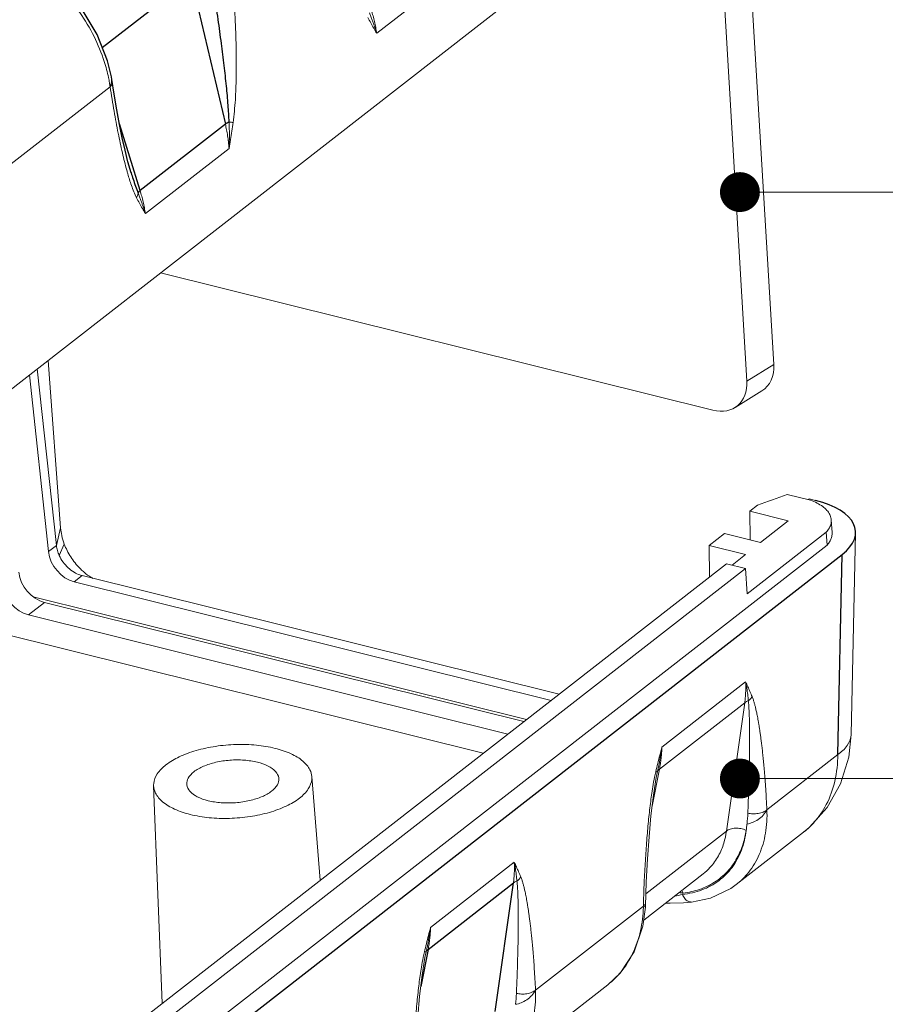
# Model space of a CAD drawing. Units: millimetres. Extents: x 1570 to 1914, y 827 to 1066.
# Drawn here: x 1750 to 1770, y 862 to 884 of the extents above; entities that cross this region are included whole.
import ezdxf

# ---------------------------------------------------------------- set-up
doc = ezdxf.new("R2010")
doc.units = ezdxf.units.MM
doc.layers.add('02___PRT_ALL_AXES', color=7, linetype='Continuous')
doc.layers.add('06___PRT_ALL_SURFS', color=7, linetype='Continuous')
doc.layers.add('from', color=7, linetype='Continuous', lineweight=13)
doc.styles.add('ROMAND', font='romand.shx', dxfattribs={"width": 0.75, "bigfont": 'gbcbig.shx'})
doc.dimstyles.new('YanXiu', dxfattribs={"dimtxt": 2.5, "dimasz": 2.2, "dimexe": 1, "dimexo": 0, "dimgap": 0.66, "dimtad": 0, "dimzin": 9, "dimdsep": 46, "dimtxsty": 'ROMAND', "dimblk": 'CLOSEDBLANK', "dimcen": 0, "dimclrd": 3, "dimclre": 3, "dimclrt": 7, "dimazin": 2, "dimtfac": 1, "dimtofl": 0, "dimtmove": 0, "dimatfit": 3, "dimldrblk": 'CLOSEDBLANK', "dimfxl": 1, "dimlwd": 5, "dimlwe": 5, "dimarcsym": 0})

# ---------------------------------------------------------------- blocks, each defined once
blk = doc.blocks.new('*u28')
at = {"color": 7, "linetype": 'Continuous'}
for p, q in [((3.486, 36.443), (61.292, 81.514)), ((60.524, 61.144), (59.593, 76.798)), ((59.593, 60.568), (58.67, 76.074)), ((49.651, 74.907), (46.746, 72.643)), ((37.538, 71.136), (37.539, 71.134)), ((33.749, 67.864), (37.496, 70.786)), ((41.623, 68.648), (38.718, 66.383)), ((39.246, 64.324), (58.409, 59.557)), ((35.341, 61.28), (35.776, 55.475)), ((35.633, 54.86), (34.97, 60.991)), ((59.593, 60.568), (60.524, 61.144)), ((34.701, 60.781), (35.357, 54.645)), ((59.179, 59.65), (60.111, 60.226)), ((60.985, 56.634), (61.794, 56.433)), ((61.756, 56.477), (61.7, 56.456)), ((61.974, 56.423), (61.756, 56.477)), ((59.696, 56.049), (59.964, 56.258)), ((61.028, 55.718), (59.696, 56.049)), ((59.704, 55.056), (59.696, 56.049)), ((62.549, 55.31), (62.518, 55.752)), ((35.633, 54.86), (35.776, 55.475)), ((60.064, 54.967), (61.028, 55.718)), ((58.282, 54.86), (58.817, 55.277)), ((58.817, 55.277), (60.064, 54.967)), ((62.343, 55.316), (59.605, 53.182)), ((62.343, 55.316), (62.373, 54.873)), ((63.209, 48.298), (63.363, 55.298)), ((4.18, 9.501), (62.373, 54.873)), ((35.357, 54.645), (35.633, 54.86)), ((35.73, 54.513), (35.904, 54.91)), ((58.282, 54.86), (59.548, 54.545)), ((58.282, 54.86), (58.291, 53.764)), ((59.079, 54.179), (59.548, 54.545)), ((58.884, 54.227), (6.177, 13.132)), ((59.541, 54.064), (6.833, 12.968)), ((59.541, 54.064), (58.884, 54.227)), ((59.605, 53.182), (59.541, 54.064)), ((36.248, 53.597), (36.524, 53.812)), ((36.472, 53.827), (36.45, 53.834)), ((36.524, 53.812), (53.072, 49.696)), ((36.248, 53.597), (52.796, 49.48)), ((51.948, 48.819), (34.827, 53.078)), ((35.218, 52.881), (34.66, 52.446)), ((35.218, 52.881), (51.85, 48.743)), ((51.293, 48.308), (34.66, 52.446)), ((32.689, 52.064), (50.445, 47.647)), ((56.642, 47.856), (59.547, 50.121)), ((56.557, 47.092), (59.516, 49.398)), ((58.881, 44.94), (59.516, 49.398)), ((62.744, 47.597), (60.286, 45.68)), ((56.557, 47.092), (56.301, 45.804)), ((56.447, 46.806), (56.49, 47.01)), ((39.306, 38.962), (39.005, 46.514)), ((44.782, 43.232), (44.496, 46.84)), ((58.881, 44.94), (56.088, 42.762)), ((61.557, 44.903), (59.221, 43.081)), ((51.519, 43.862), (48.614, 41.597)), ((58.072, 43.453), (56.011, 41.847)), ((56.073, 42.345), (56.101, 43.165)), ((57.354, 42.744), (57.38, 42.791)), ((57.672, 42.477), (57.671, 42.477)), ((55.999, 42.338), (52.258, 39.421)), ((56.07, 42.294), (56.073, 42.345)), ((48.419, 40.546), (48.462, 40.751)), ((54.766, 39.608), (51.193, 36.822))]:
    blk.add_line(p, q, dxfattribs=at)
for points in [[(61.555, 44.902), (61.756, 45.068), (62.378, 45.756), (62.843, 46.581), (63.126, 47.51), (63.209, 48.298)], [(56.101, 43.165), (56.143, 43.982), (56.196, 44.746), (56.261, 45.473), (56.347, 46.193), (56.447, 46.806)], [(57.672, 42.477), (58.326, 42.612), (59.036, 42.949), (59.223, 43.083)], [(56.765, 42.435), (56.929, 42.438), (57.391, 42.455), (57.671, 42.477)], [(54.766, 39.608), (55.193, 40.011), (55.684, 40.753), (55.984, 41.638), (56.07, 42.294)], [(48.073, 36.905), (48.115, 37.723), (48.168, 38.487), (48.233, 39.213), (48.319, 39.934), (48.419, 40.547)]]:
    blk.add_lwpolyline(points, dxfattribs=at)
for centre, radius, start, end in [((32.477, 70.08), 5.068, 9.5294, 11.7489), ((32.636, 70.107), 4.906, 7.9392, 9.5258), ((20.489, 71.498), 21.385, 356.88, 358.9309), ((22.994, 71.796), 18.904, 353.166, 355.5649), ((31.279, 69.128), 10.355, 357.3409, 2.3961), ((48.505, 70.735), 10.812, 195.2774, 195.9323), ((-56.895, 374.743), 339.248, 290.14903, 290.33285), ((36.746, 54.702), 0.917, 252.6094, 256.0164), ((37.998, 55.603), 2.185, 229.0934, 229.6367), ((37.989, 55.593), 2.172, 229.6368, 230.0802), ((46.313, 49.268), 10.425, 347.4911, 352.2154), ((61.131, 45.854), 4.841, 166.2635, 168.509), ((53.176, 45.845), 6.453, 354.1332, 357.5166), ((52.976, 45.864), 6.653, 352.2536, 354.1518), ((59.837, 47.108), 2.797, 307.9482, 315.746), ((59.845, 47.1), 2.785, 315.7499, 317.483), ((56.101, 31.241), 11.62, 83.6806, 84.3819), ((105.968, 40.975), 49.987, 178.3036, 178.4373), ((51.33, 42.423), 4.669, 358.526, 358.9511), ((38.285, 43.009), 10.425, 347.4911, 352.2154), ((53.103, 39.594), 4.841, 166.2635, 168.509), ((45.148, 39.586), 6.453, 354.1332, 357.5166)]:
    blk.add_arc(centre, radius, start, end, dxfattribs=at)
for centre, major_axis, ratio, start_param, end_param in [((59.258, 61.462), (-0.925, 1.186), 0.732455, -3.221373, -2.325412), ((58.326, 60.886), (-0.925, 1.186), 0.732455, 2.389716, 3.957774), ((36.196, 54.482), (-0.613, 0.79), 0.735268, 0.871588, 2.390024), ((35.164, 53.764), (-0.616, 0.787), 0.733649, 0.868832, 2.387268), ((34.609, 53.331), (-0.613, 0.79), 0.735672, 0.872284, 2.39072)]:
    blk.add_ellipse(centre, major_axis=major_axis, ratio=ratio, start_param=start_param, end_param=end_param, dxfattribs=at)
for points, start_tangent, end_tangent in [([(34.388, 75.306), (35.101, 74.806), (35.82, 74.136), (36.44, 73.368), (36.937, 72.532), (37.294, 71.66), (37.438, 71.112)], (0.856254, -0.516554), (0.203503, -0.979074)), ([(41.87, 71.099), (41.87, 72.046), (41.837, 73.053), (41.777, 74.123)], (0.016915, 0.999857), (-0.066563, 0.997782)), ([(46.441, 73.189), (46.54, 73.007), (46.642, 72.825), (46.746, 72.643)], (0.470268, -0.882524), (0.496921, -0.867796)), ([(46.494, 73.357), (46.546, 73.224), (46.592, 73.101), (46.632, 72.989), (46.667, 72.887), (46.698, 72.795), (46.724, 72.714), (46.746, 72.643)], (0.368358, -0.929684), (0.292884, -0.956148)), ([(46.746, 72.643), (46.712, 72.848), (46.669, 73.05), (46.619, 73.249), (46.562, 73.444)], (-0.144965, 0.989437), (-0.298547, 0.954395)), ([(37.539, 71.134), (37.547, 70.996), (37.542, 70.95)], (0.180894, -0.983503), (-0.143533, -0.989646)), ([(37.542, 70.95), (37.495, 70.785)], (-0.143533, -0.989646), (-0.386005, -0.922497)), ([(37.57, 70.942), (37.564, 70.879), (37.496, 70.786)], (0.127296, -0.991865), (-0.744648, -0.667458)), ([(37.496, 70.786), (37.634, 69.938), (37.776, 69.175), (37.923, 68.492), (38.075, 67.886)], (0.150028, -0.988682), (0.263717, -0.9646)), ([(41.494, 69.492), (41.536, 69.292), (41.573, 69.084), (41.602, 68.87), (41.623, 68.648)], (0.226665, -0.973973), (0.071537, -0.997438)), ([(41.623, 68.648), (41.674, 68.951), (41.724, 69.251), (41.764, 69.546)], (0.167993, 0.985788), (0.153721, 0.988114)), ([(41.625, 69.561), (41.68, 69.555), (41.728, 69.551), (41.758, 69.549)], (0.993806, -0.11113), (0.997743, -0.067149)), ([(38.108, 67.767), (38.236, 67.361), (38.413, 66.929)], (0.274725, -0.961523), (0.433165, -0.901315)), ([(38.466, 67.098), (38.458, 67.042), (38.44, 66.985), (38.413, 66.929)], (-0.059711, -0.998216), (-0.490237, -0.871589)), ([(38.466, 67.098), (38.518, 66.965), (38.564, 66.842), (38.604, 66.73), (38.639, 66.628), (38.67, 66.536), (38.696, 66.455), (38.718, 66.383)], (0.368358, -0.929684), (0.292884, -0.956148)), ([(38.718, 66.383), (38.684, 66.589), (38.641, 66.791), (38.591, 66.989), (38.534, 67.184)], (-0.144965, 0.989437), (-0.298547, 0.954395)), ([(38.413, 66.929), (38.512, 66.747), (38.615, 66.565), (38.718, 66.383)], (0.470268, -0.882524), (0.496921, -0.867796)), ([(61.794, 56.433), (62.028, 56.331), (62.221, 56.213)], (0.939839, -0.341619), (0.804398, -0.594091)), ([(62.221, 56.213), (62.369, 56.079), (62.468, 55.935), (62.515, 55.782), (62.518, 55.752)], (0.804398, -0.594091), (0.067753, -0.997702)), ([(62.518, 55.752), (62.51, 55.626), (62.452, 55.469), (62.343, 55.316)], (0.067753, -0.997702), (-0.665775, -0.746153)), ([(35.776, 55.475), (35.817, 55.203), (35.904, 54.91)], (0.07474, -0.997203), (0.351547, -0.93617)), ([(62.373, 54.873), (62.46, 54.988), (62.518, 55.106), (62.548, 55.237), (62.549, 55.31)], (0.665932, 0.746012), (-0.068991, 0.997617)), ([(35.73, 54.513), (35.667, 54.683), (35.633, 54.86)], (-0.413037, 0.910714), (-0.107485, 0.994207)), ([(35.904, 54.91), (36.128, 54.462), (36.452, 54.059), (36.567, 53.951)], (0.351548, -0.93617), (0.755782, -0.654823)), ([(36.45, 53.834), (36.247, 53.928), (36.038, 54.086), (35.862, 54.285), (35.73, 54.513)], (-0.94712, 0.320881), (-0.413037, 0.910714)), ([(36.596, 53.927), (36.842, 53.75), (36.897, 53.718)], (0.766946, -0.641712), (0.869546, -0.493851)), ([(59.516, 49.398), (59.536, 49.573), (59.548, 49.752), (59.552, 49.935), (59.547, 50.121)], (0.138015, 0.99043), (-0.045444, 0.998967)), ([(59.547, 50.121), (59.587, 49.902), (59.618, 49.685), (59.641, 49.467)], (0.194364, -0.980929), (0.086261, -0.996273)), ([(59.547, 50.121), (59.623, 49.954), (59.698, 49.785), (59.773, 49.61)], (0.413489, -0.910509), (0.386009, -0.922495)), ([(59.773, 49.61), (59.736, 49.559), (59.692, 49.511), (59.641, 49.467)], (-0.527447, -0.849588), (-0.792602, -0.609739)), ([(59.773, 49.61), (59.796, 49.552), (59.816, 49.496), (59.833, 49.441), (59.849, 49.388), (59.864, 49.335), (59.878, 49.28), (59.892, 49.221), (59.907, 49.157), (59.923, 49.086), (59.94, 49.007), (59.957, 48.92), (59.975, 48.824), (59.993, 48.72), (60.012, 48.607), (60.031, 48.486), (60.05, 48.354), (60.07, 48.211), (60.09, 48.055), (60.111, 47.885), (60.132, 47.7), (60.153, 47.496), (60.175, 47.269), (60.198, 47.015), (60.221, 46.727), (60.243, 46.408), (60.265, 46.06), (60.286, 45.68)], (0.385924, -0.922531), (0.048744, -0.998811)), ([(59.516, 49.398), (59.572, 49.437), (59.641, 49.467)], (0.763922, 0.645308), (0.944381, 0.328852)), ([(59.641, 49.467), (59.648, 49.404), (59.653, 49.343), (59.658, 49.285), (59.661, 49.229), (59.664, 49.173), (59.667, 49.115), (59.67, 49.055), (59.673, 48.989), (59.675, 48.916), (59.678, 48.835), (59.68, 48.746), (59.682, 48.649), (59.683, 48.544), (59.685, 48.43), (59.685, 48.308), (59.686, 48.177), (59.685, 48.034), (59.685, 47.88), (59.683, 47.712), (59.681, 47.529), (59.677, 47.328), (59.673, 47.106), (59.667, 46.858), (59.659, 46.577), (59.649, 46.268), (59.637, 45.932), (59.622, 45.566)], (0.111154, -0.993803), (-0.042906, -0.999079)), ([(62.744, 47.597), (63.072, 47.91), (63.207, 48.255), (63.209, 48.298)], (0.821601, 0.570063), (0.014242, 0.999899)), ([(44.495, 46.84), (44.431, 47.069), (44.185, 47.371), (43.773, 47.624), (43.223, 47.813), (42.573, 47.923), (41.867, 47.947), (41.152, 47.884), (40.479, 47.738), (39.893, 47.519), (39.433, 47.242)], (-0.086813, 0.996225), (-0.788621, -0.61488)), ([(56.429, 47.003), (56.499, 47.291), (56.57, 47.575), (56.642, 47.856)], (0.234056, 0.972223), (0.245906, 0.969294)), ([(56.642, 47.856), (56.633, 47.66), (56.616, 47.467), (56.591, 47.278), (56.557, 47.092)], (-0.024323, -0.999704), (-0.19809, -0.980184)), ([(61.898, 45.218), (62.347, 45.864), (62.642, 46.679), (62.744, 47.597)], (0.675824, 0.737063), (0.003202, 0.999995)), ([(39.433, 47.242), (39.131, 46.925), (39.007, 46.591), (39.006, 46.514)], (-0.788621, -0.61488), (0.048766, -0.99881)), ([(43.348, 46.76), (43.346, 46.786), (43.237, 47.008), (42.982, 47.196), (42.608, 47.333), (42.149, 47.404), (41.651, 47.403), (41.163, 47.329), (40.733, 47.191), (40.402, 47.001)], (-0.048524, 0.998822), (-0.788621, -0.61488)), ([(40.402, 47.001), (40.204, 46.778), (40.154, 46.57)], (-0.788621, -0.61488), (0.048524, -0.998822)), ([(56.429, 47.003), (56.458, 47.003), (56.479, 47.005), (56.49, 47.01)], (0.999265, -0.038331), (0.758146, 0.652085)), ([(56.49, 47.01), (56.516, 47.054), (56.557, 47.092)], (0.35928, 0.93323), (0.814255, 0.580507)), ([(39.006, 46.514), (39.071, 46.262), (39.317, 45.96), (39.729, 45.706), (40.279, 45.518), (40.93, 45.407), (41.636, 45.383), (42.35, 45.446), (43.023, 45.592), (43.61, 45.811), (44.07, 46.088)], (0.048766, -0.99881), (0.788621, 0.61488)), ([(40.154, 46.57), (40.157, 46.544), (40.266, 46.322), (40.52, 46.134), (40.895, 45.997), (41.354, 45.926), (41.851, 45.928), (42.339, 46.001), (42.769, 46.14), (43.1, 46.33)], (0.048524, -0.998822), (0.788621, 0.61488)), ([(43.1, 46.33), (43.299, 46.552), (43.348, 46.76)], (0.788621, 0.61488), (-0.048524, 0.998822)), ([(44.07, 46.088), (44.372, 46.405), (44.495, 46.739), (44.495, 46.84)], (0.788621, 0.61488), (-0.086813, 0.996225)), ([(56.003, 42.455), (56.028, 43.152), (56.068, 43.911), (56.116, 44.619), (56.175, 45.281), (56.243, 45.901), (56.326, 46.476), (56.388, 46.818)], (0.029604, 0.999562), (0.200186, 0.979758)), ([(60.286, 45.681), (60.236, 44.865), (60.022, 44.133), (59.653, 43.51), (59.223, 43.083)], (0.038773, -0.999248), (-0.78778, -0.615957)), ([(59.594, 45.186), (59.782, 45.239), (59.98, 45.343), (60.156, 45.493), (60.287, 45.681)], (0.985794, 0.167959), (0.442217, 0.896908)), ([(60.287, 45.681), (60.157, 45.602), (59.988, 45.554), (59.8, 45.541), (59.622, 45.566)], (-0.747885, -0.663828), (-0.967911, 0.251292)), ([(59.568, 44.967), (59.4, 44.274), (59.075, 43.682), (58.613, 43.218), (58.033, 42.901), (57.354, 42.744)], (-0.128704, -0.991683), (-0.994748, -0.102356)), ([(57.38, 42.791), (57.944, 42.915), (58.469, 43.166), (58.915, 43.538), (59.247, 44), (59.459, 44.499), (59.568, 44.967)], (0.993648, 0.112531), (0.140927, 0.99002)), ([(58.072, 43.453), (58.31, 43.673), (58.604, 44.082), (58.79, 44.523), (58.881, 44.94)], (0.787977, 0.615704), (0.137279, 0.990532)), ([(59.568, 44.967), (59.384, 45.028), (59.192, 45.043), (59.015, 45.012), (58.881, 44.94)], (-0.899661, 0.436589), (-0.763922, -0.645308)), ([(51.488, 43.139), (51.508, 43.313), (51.52, 43.492), (51.524, 43.675), (51.519, 43.862)], (0.138015, 0.99043), (-0.045444, 0.998967)), ([(51.519, 43.862), (51.595, 43.695), (51.67, 43.525), (51.745, 43.351)], (0.413489, -0.910509), (0.386009, -0.922495)), ([(51.519, 43.862), (51.559, 43.643), (51.59, 43.425), (51.613, 43.208)], (0.194364, -0.980929), (0.086261, -0.996273)), ([(51.488, 43.139), (51.544, 43.177), (51.613, 43.208)], (0.763922, 0.645308), (0.944381, 0.328852)), ([(51.613, 43.208), (51.62, 43.144), (51.625, 43.083), (51.63, 43.025), (51.633, 42.969), (51.636, 42.913), (51.639, 42.856), (51.642, 42.795), (51.645, 42.729), (51.647, 42.656), (51.65, 42.575), (51.652, 42.487), (51.654, 42.39), (51.655, 42.284), (51.657, 42.171), (51.657, 42.049), (51.658, 41.918), (51.658, 41.775), (51.657, 41.62), (51.655, 41.452), (51.653, 41.269), (51.65, 41.069), (51.645, 40.847), (51.639, 40.598), (51.631, 40.318), (51.621, 40.009), (51.609, 39.672), (51.594, 39.306)], (0.111154, -0.993803), (-0.042906, -0.999079)), ([(51.745, 43.351), (51.708, 43.299), (51.664, 43.251), (51.613, 43.208)], (-0.527447, -0.849588), (-0.792602, -0.609739)), ([(51.745, 43.351), (51.768, 43.293), (51.788, 43.236), (51.805, 43.182), (51.821, 43.129), (51.836, 43.075), (51.85, 43.02), (51.864, 42.962), (51.879, 42.898), (51.895, 42.827), (51.912, 42.748), (51.929, 42.661), (51.947, 42.565), (51.965, 42.461), (51.984, 42.348), (52.003, 42.226), (52.022, 42.095), (52.042, 41.952), (52.062, 41.796), (52.083, 41.626), (52.104, 41.44), (52.125, 41.237), (52.147, 41.01), (52.17, 40.755), (52.193, 40.468), (52.215, 40.149), (52.237, 39.801), (52.258, 39.421)], (0.385924, -0.922531), (0.048744, -0.998811)), ([(57.354, 42.744), (57.084, 42.679)], (-0.963113, -0.269098), (-0.980062, -0.198691)), ([(57.38, 42.791), (57.337, 42.879)], (-0.372632, 0.927979), (-0.515127, 0.857114)), ([(57.671, 42.477), (57.668, 42.477), (57.548, 42.503), (57.438, 42.596), (57.354, 42.744)], (-0.994494, -0.104794), (-0.366286, 0.930502)), ([(55.999, 42.338), (56.068, 42.414)], (0.82736, 0.561672), (0.358151, 0.933664)), ([(56.068, 42.414), (56.075, 42.452)], (0.358151, 0.933664), (0.01968, 0.999806)), ([(54.766, 39.608), (55.224, 40.055), (55.636, 40.708), (55.898, 41.476), (55.998, 42.303)], (0.788364, 0.615209), (0.025728, 0.999669)), ([(55.998, 42.337), (56.014, 42.332)], (0.920715, -0.390235), (0.961545, -0.274648)), ([(56.014, 42.332), (56.065, 42.303), (56.063, 42.297)], (0.961545, -0.274648), (-0.347314, -0.937749)), ([(48.401, 40.744), (48.471, 41.031), (48.542, 41.315), (48.614, 41.597)], (0.234056, 0.972223), (0.245906, 0.969294)), ([(48.614, 41.597), (48.605, 41.401), (48.588, 41.208), (48.563, 41.018), (48.529, 40.832)], (-0.024323, -0.999704), (-0.19809, -0.980184)), ([(48.401, 40.744), (48.43, 40.744), (48.451, 40.746), (48.462, 40.751)], (0.999265, -0.038331), (0.758146, 0.652085)), ([(48.462, 40.751), (48.488, 40.794), (48.529, 40.832)], (0.35928, 0.93323), (0.814255, 0.580507)), ([(47.975, 36.196), (48, 36.892), (48.04, 37.652), (48.088, 38.359), (48.147, 39.021), (48.215, 39.641), (48.298, 40.217), (48.36, 40.558)], (0.029604, 0.999562), (0.200186, 0.979758)), ([(52.258, 39.422), (52.208, 38.606), (51.994, 37.873), (51.625, 37.251), (51.195, 36.824)], (0.038773, -0.999248), (-0.78778, -0.615957)), ([(51.566, 38.926), (51.754, 38.98), (51.952, 39.083), (52.128, 39.234), (52.259, 39.422)], (0.985794, 0.167959), (0.442217, 0.896908)), ([(52.259, 39.422), (52.129, 39.343), (51.96, 39.294), (51.772, 39.282), (51.594, 39.306)], (-0.747885, -0.663828), (-0.967911, 0.251292))]:
    blk.add_spline(points, degree=3, dxfattribs=dict(at, start_tangent=start_tangent, end_tangent=end_tangent))
at = {"layer": '02___PRT_ALL_AXES', "color": 7, "linetype": 'Continuous'}
for p in [(5.09, 9.474), (62.744, 47.597)]:
    blk.add_line(p, (62.896, 54.544), dxfattribs=at)
blk.add_ellipse((60.359, 55.171), major_axis=(3.003, 0.18), ratio=0.462882, start_param=-0.592644, end_param=0.975413, dxfattribs=at)
at = {"layer": '06___PRT_ALL_SURFS', "color": 7, "linetype": 'Continuous'}
for p, q in [((37.224, 72.147), (40.3, 74.545)), ((40.3, 74.545), (41.494, 69.492)), ((37.555, 71.042), (37.538, 71.136)), ((37.636, 70.526), (37.555, 71.042)), ((38.534, 67.184), (37.819, 69.498)), ((41.494, 69.492), (38.534, 67.184)), ((38.222, 67.808), (38.224, 67.802)), ((48.529, 40.832), (51.488, 43.139)), ((50.853, 38.681), (51.488, 43.139)), ((48.529, 40.832), (48.273, 39.544))]:
    blk.add_line(p, q, dxfattribs=at)
for points in [[(37.538, 71.134), (37.404, 71.688), (37.044, 72.602), (36.528, 73.474), (35.876, 74.268), (35.117, 74.951), (34.452, 75.399)], [(38.224, 67.803), (38.114, 68.186), (38.014, 68.585), (37.917, 69.017), (37.822, 69.481), (37.729, 69.982), (37.636, 70.526)]]:
    blk.add_lwpolyline(points, dxfattribs=at)
for points, start_tangent, end_tangent in [([(41.625, 69.561), (41.592, 70.151), (41.533, 70.809), (41.454, 71.524), (41.359, 72.293), (41.246, 73.124), (41.115, 74.02)], (-0.020278, 0.999794), (-0.150133, 0.988666)), ([(41.625, 69.561), (41.553, 69.527), (41.494, 69.492)], (-0.920107, -0.391667), (-0.828001, -0.560727)), ([(38.224, 67.802), (38.294, 67.581), (38.466, 67.098)], (0.295315, -0.9554), (0.379656, -0.925128)), ([(38.534, 67.184), (38.492, 67.14), (38.466, 67.098)], (-0.748069, -0.663621), (-0.392568, -0.919723))]:
    blk.add_spline(points, degree=3, dxfattribs=dict(at, start_tangent=start_tangent, end_tangent=end_tangent))
blk = doc.blocks.new('_ClosedBlank')
at = {"color": 0, "linetype": 'ByBlock', "lineweight": -2}
for p, q in [((-1, 0.167), (0, 0)), ((-1, 0.167), (-1, -0.167)), ((0, 0), (-1, -0.167))]:
    blk.add_line(p, q, dxfattribs=at)

msp = doc.modelspace()

# ---------------------------------------------------------------- block references
at = {"layer": 'from', "xscale": 0.65, "yscale": 0.65, "zscale": 0.65}
msp.add_blockref('*u28', (1727.841, 836.95), dxfattribs=at)

# ---------------------------------------------------------------- leaders
at = {"layer": 'from', "color": 4}
for points in [[(1766.418, 880.585), (1781.317, 880.585)], [(1766.418, 867.348), (1781.317, 867.348)]]:
    msp.add_leader(points, dimstyle='YanXiu', override={"dimasz": 0.9, "dimldrblk": 'Dot'}, dxfattribs=at)

doc.saveas('drawing.dxf')
